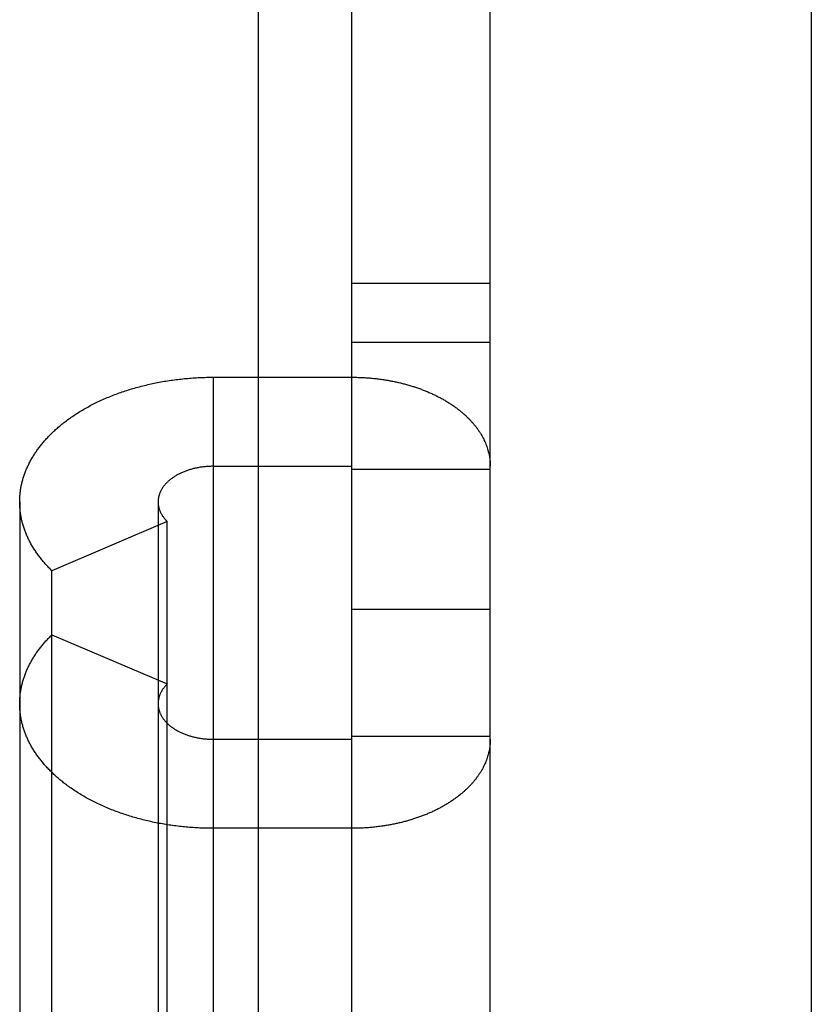
# Model space of a CAD drawing. Extents: x 0 to 684, y -4 to 280.
# Drawn here: x 116 to 117, y 196 to 197 of the extents above; entities that cross this region are included whole.
import ezdxf

# ---------------------------------------------------------------- set-up
doc = ezdxf.new("R2010")
doc.units = 0
doc.header["$LTSCALE"] = 10
doc.header["$MEASUREMENT"] = 0
doc.layers.get('0').update_dxf_attribs({"linetype": 'CONTINUOUS'})

msp = doc.modelspace()

# ---------------------------------------------------------------- linework, layer by layer
at = {"color": 7}
for p, q in [((116.16287, 185.00549), (116.16287, 237.78861)), ((116.57083, 237.38065), (116.57083, 185.00549)), ((116.23166, 195.35281), (116.23166, 197.82941)), ((116.33382, 195.35281), (116.33382, 197.82941)), ((116.33382, 196.69989), (116.23166, 196.69989)), ((116.23166, 196.65675), (116.33382, 196.65675)), ((116.1295, 196.63085), (116.23166, 196.63085)), ((116.1295, 195.80249), (116.1295, 196.63085)), ((116.1295, 196.56518), (116.23166, 196.56518)), ((116.23166, 196.56299), (116.33382, 196.56299)), ((115.98647, 196.53891), (115.98647, 195.89442)), ((116.08863, 196.53891), (116.08863, 195.89442)), ((116.09544, 196.52439), (116.01031, 196.4881)), ((116.09544, 195.90894), (116.09544, 196.52439)), ((116.01031, 195.94524), (116.01031, 196.4881)), ((116.23166, 196.45975), (116.33382, 196.45975)), ((116.01031, 196.44088), (116.09544, 196.40458)), ((116.1295, 196.3638), (116.23166, 196.3638)), ((116.23166, 196.36599), (116.33382, 196.36599)), ((116.23166, 196.29813), (116.1295, 196.29813))]:
    msp.add_line(p, q, dxfattribs=at)
for points, knots in [([(116.01031, 196.4881), (116.00955, 196.48884), (116.00804, 196.49033), (116.00587, 196.49265), (116.00377, 196.49505), (116.00176, 196.49752), (115.99984, 196.50006), (115.99801, 196.50268), (115.99634, 196.50531), (115.99479, 196.50794), (115.99341, 196.51059), (115.99211, 196.51328), (115.99095, 196.51603), (115.98991, 196.51882), (115.989, 196.52166), (115.98822, 196.5245), (115.9876, 196.52733), (115.9871, 196.53015), (115.98677, 196.53299), (115.98653, 196.53584), (115.98646, 196.5387), (115.98651, 196.54156), (115.98671, 196.54443), (115.98704, 196.5473), (115.98752, 196.55017), (115.98815, 196.553), (115.98888, 196.55582), (115.98977, 196.55859), (115.99076, 196.56132), (115.99191, 196.56407), (115.9932, 196.56683), (115.99465, 196.56959), (115.9962, 196.57229), (115.99788, 196.57492), (115.99965, 196.57749), (116.00152, 196.57999), (116.00354, 196.5825), (116.00572, 196.58501), (116.00806, 196.58752), (116.0105, 196.58994), (116.013, 196.59228), (116.01559, 196.59453), (116.01824, 196.59671), (116.02121, 196.599), (116.02452, 196.60138), (116.02817, 196.60382), (116.0319, 196.60614), (116.0357, 196.60835), (116.03957, 196.61043), (116.04361, 196.61245), (116.04781, 196.6144), (116.05217, 196.61628), (116.05659, 196.61803), (116.06106, 196.61966), (116.06556, 196.62117), (116.07018, 196.62258), (116.07491, 196.62391), (116.07976, 196.62512), (116.08463, 196.62623), (116.08953, 196.62721), (116.09445, 196.62807), (116.0994, 196.62881), (116.10438, 196.62944), (116.10939, 196.62996), (116.11441, 196.63036), (116.11944, 196.63064), (116.12447, 196.63082), (116.12782, 196.63084), (116.1295, 196.63085)], [0, 0, 0, 0, 0.00118539, 0.00237318, 0.00356121, 0.00474733, 0.00593707, 0.00712649, 0.00831521, 0.00942739, 0.01054082, 0.01165306, 0.01276502, 0.01387657, 0.01498909, 0.01610251, 0.01716622, 0.01823357, 0.01930064, 0.02036819, 0.02143289, 0.02249988, 0.02356669, 0.02464829, 0.02573273, 0.02681684, 0.02789932, 0.02898379, 0.03006774, 0.03115173, 0.03231532, 0.03347643, 0.03464055, 0.03580181, 0.03696503, 0.03812987, 0.03929334, 0.0405717, 0.04185121, 0.0431282, 0.04440958, 0.04568768, 0.04696549, 0.04824577, 0.04988335, 0.05152195, 0.05316135, 0.054799, 0.05643776, 0.0580769, 0.05984737, 0.06162002, 0.06339302, 0.06516402, 0.06693512, 0.06870677, 0.07057164, 0.07243393, 0.07429607, 0.07615859, 0.07802269, 0.07988489, 0.08176163, 0.08364101, 0.08551625, 0.0873938, 0.08927194, 0.09114657, 0.09114657, 0.09114657, 0.09114657]), ([(116.23166, 196.63085), (116.23291, 196.63084), (116.23543, 196.63082), (116.23919, 196.63069), (116.24296, 196.63046), (116.24672, 196.63015), (116.25047, 196.62974), (116.25401, 196.62927), (116.25735, 196.62875), (116.26048, 196.62819), (116.26359, 196.62757), (116.26669, 196.62687), (116.26978, 196.62611), (116.27285, 196.62528), (116.27584, 196.6244), (116.27875, 196.62346), (116.28158, 196.62248), (116.2844, 196.62143), (116.28718, 196.62032), (116.28994, 196.61913), (116.29266, 196.61787), (116.29527, 196.61657), (116.29778, 196.61525), (116.30019, 196.6139), (116.30256, 196.61248), (116.30488, 196.61099), (116.30716, 196.60944), (116.30939, 196.6078), (116.31142, 196.60623), (116.31325, 196.60471), (116.3149, 196.60327), (116.3165, 196.60177), (116.31806, 196.60024), (116.31956, 196.59865), (116.32102, 196.59702), (116.32243, 196.59534), (116.32372, 196.59366), (116.32493, 196.59199), (116.32603, 196.59034), (116.32709, 196.58865), (116.32807, 196.58692), (116.329, 196.58516), (116.32984, 196.58336), (116.33062, 196.58153), (116.3313, 196.57971), (116.33189, 196.57791), (116.33239, 196.57613), (116.33283, 196.57433), (116.33318, 196.57252), (116.33346, 196.57069), (116.33367, 196.56886), (116.33379, 196.56702), (116.33381, 196.56579), (116.33382, 196.56518)], [0, 0, 0, 0, 0.00140473, 0.00281272, 0.0042173, 0.00562424, 0.00703206, 0.00843879, 0.00962393, 0.01080824, 0.0119943, 0.01317869, 0.01436395, 0.01555067, 0.01673452, 0.01785265, 0.01897081, 0.02009038, 0.02120965, 0.02232693, 0.02344634, 0.02456409, 0.02559235, 0.02662384, 0.02765144, 0.02867945, 0.02971016, 0.03073893, 0.03176881, 0.03258412, 0.03340131, 0.03421722, 0.03503444, 0.03585014, 0.03666499, 0.03748192, 0.03830039, 0.03903916, 0.03978238, 0.04052387, 0.04126675, 0.04200636, 0.04274721, 0.04348929, 0.0442328, 0.04491957, 0.04561108, 0.04630106, 0.04698949, 0.04767813, 0.04836563, 0.04905295, 0.04973892, 0.04973892, 0.04973892, 0.04973892]), ([(116.1295, 196.56518), (116.12899, 196.56517), (116.12797, 196.56517), (116.12645, 196.56511), (116.12493, 196.56502), (116.12341, 196.56489), (116.12189, 196.56473), (116.12038, 196.56452), (116.11887, 196.56429), (116.11744, 196.56402), (116.11607, 196.56373), (116.11478, 196.56343), (116.1135, 196.5631), (116.11222, 196.56273), (116.11096, 196.56233), (116.1097, 196.5619), (116.10846, 196.56144), (116.10723, 196.56094), (116.10606, 196.56043), (116.10493, 196.5599), (116.10386, 196.55938), (116.1028, 196.55881), (116.10177, 196.55821), (116.10075, 196.55759), (116.09975, 196.55693), (116.09877, 196.55624), (116.09781, 196.55551), (116.09695, 196.55481), (116.09619, 196.55413), (116.0955, 196.5535), (116.09483, 196.55284), (116.09419, 196.55215), (116.09357, 196.55145), (116.09298, 196.55072), (116.09241, 196.54997), (116.09188, 196.5492), (116.09138, 196.54841), (116.09094, 196.54762), (116.09054, 196.54684), (116.09019, 196.54608), (116.08987, 196.5453), (116.08958, 196.54451), (116.08933, 196.54371), (116.08911, 196.54289), (116.08893, 196.54207), (116.0888, 196.54124), (116.0887, 196.54041), (116.08865, 196.53958), (116.08863, 196.53874), (116.08866, 196.53792), (116.08874, 196.53709), (116.08884, 196.53627), (116.08898, 196.53545), (116.08918, 196.53465), (116.08939, 196.53384), (116.08966, 196.53306), (116.08995, 196.53228), (116.09028, 196.5315), (116.09065, 196.53071), (116.09108, 196.52994), (116.09153, 196.52917), (116.09201, 196.52843), (116.09252, 196.5277), (116.09306, 196.527), (116.09363, 196.52632), (116.09421, 196.52566), (116.09481, 196.52501), (116.09523, 196.5246), (116.09544, 196.52439)], [0, 0, 0, 0, 0.00056901, 0.0011358, 0.00170571, 0.00227418, 0.00284135, 0.00341036, 0.0039812, 0.00454962, 0.0050428, 0.00553875, 0.00603468, 0.00652907, 0.00702152, 0.00751792, 0.00801141, 0.00850714, 0.00900076, 0.00944622, 0.00989378, 0.01034037, 0.01078649, 0.01123344, 0.01167726, 0.01212548, 0.01257151, 0.0130174, 0.0133665, 0.01371696, 0.01406719, 0.0144158, 0.0147668, 0.01511512, 0.01546513, 0.01581598, 0.01616411, 0.01651445, 0.01682797, 0.01714161, 0.01745482, 0.01776818, 0.01808228, 0.01839774, 0.01870961, 0.01902362, 0.01933554, 0.01964862, 0.019956, 0.02026605, 0.02057465, 0.02088467, 0.0211916, 0.02150211, 0.02181266, 0.02212029, 0.02242977, 0.02273927, 0.02307103, 0.02340065, 0.02373085, 0.02406126, 0.02439316, 0.02472287, 0.02505296, 0.02538413, 0.02571119, 0.02604167, 0.02604167, 0.02604167, 0.02604167]), ([(116.1295, 196.29813), (116.12782, 196.29814), (116.12446, 196.29816), (116.11942, 196.29834), (116.11439, 196.29862), (116.10937, 196.29903), (116.10435, 196.29953), (116.09936, 196.30017), (116.09441, 196.30092), (116.08948, 196.30177), (116.08458, 196.30276), (116.0797, 196.30387), (116.07485, 196.30508), (116.07011, 196.30641), (116.06549, 196.30783), (116.06099, 196.30934), (116.05653, 196.31098), (116.05211, 196.31273), (116.04775, 196.31461), (116.04355, 196.31656), (116.03952, 196.31858), (116.03565, 196.32066), (116.03185, 196.32287), (116.02812, 196.32518), (116.02447, 196.32763), (116.02116, 196.33001), (116.0182, 196.33231), (116.01554, 196.33448), (116.01296, 196.33674), (116.01045, 196.33908), (116.00803, 196.3415), (116.00569, 196.34401), (116.00351, 196.34652), (116.00149, 196.34903), (115.99962, 196.35153), (115.99785, 196.3541), (115.99618, 196.35673), (115.99462, 196.35943), (115.99317, 196.36219), (115.99189, 196.36496), (115.99075, 196.36771), (115.98976, 196.37044), (115.98887, 196.37321), (115.98813, 196.37602), (115.98752, 196.37886), (115.98704, 196.38173), (115.9867, 196.3846), (115.98651, 196.38747), (115.98645, 196.39033), (115.98655, 196.39318), (115.98676, 196.39604), (115.98712, 196.39888), (115.98761, 196.4017), (115.98824, 196.40453), (115.989, 196.40736), (115.98992, 196.4102), (115.99097, 196.41299), (115.99213, 196.41573), (115.99342, 196.41842), (115.99482, 196.42106), (115.99635, 196.42369), (115.99803, 196.42632), (115.99984, 196.42894), (116.00177, 196.43147), (116.00377, 196.43394), (116.00588, 196.43633), (116.00805, 196.43865), (116.00955, 196.44014), (116.01031, 196.44088)], [0, 0, 0, 0, 0.00187717, 0.00375784, 0.00563793, 0.0075159, 0.00939755, 0.01127681, 0.0131419, 0.015006, 0.01687152, 0.01873613, 0.02060088, 0.02246576, 0.02423815, 0.02600925, 0.02778112, 0.02955176, 0.03132441, 0.03309488, 0.03473175, 0.03637051, 0.03800943, 0.03964534, 0.04128393, 0.042923, 0.04420127, 0.04548104, 0.04676082, 0.0480386, 0.04931739, 0.05059517, 0.05187353, 0.053037, 0.05420032, 0.05536354, 0.05652695, 0.05768886, 0.05885222, 0.06001474, 0.06109776, 0.06218171, 0.06326617, 0.06434866, 0.06543223, 0.06651625, 0.06759815, 0.06866478, 0.06973177, 0.07079655, 0.0718639, 0.07293129, 0.07399863, 0.07506289, 0.0761732, 0.0772865, 0.07839567, 0.07950763, 0.08061986, 0.08173224, 0.08284313, 0.08402971, 0.08521768, 0.08640336, 0.08759146, 0.08877758, 0.08996177, 0.09114717, 0.09114717, 0.09114717, 0.09114717]), ([(116.09544, 196.40458), (116.09523, 196.40438), (116.09481, 196.40397), (116.09421, 196.40332), (116.09362, 196.40265), (116.09305, 196.40197), (116.09252, 196.40126), (116.092, 196.40054), (116.09152, 196.39979), (116.09106, 196.39903), (116.09065, 196.39824), (116.09027, 196.39746), (116.08994, 196.39668), (116.08965, 196.3959), (116.08939, 196.39511), (116.08917, 196.39431), (116.08899, 196.3935), (116.08884, 196.39268), (116.08873, 196.39186), (116.08866, 196.39103), (116.08863, 196.3902), (116.08865, 196.38937), (116.0887, 196.38853), (116.08879, 196.3877), (116.08894, 196.38687), (116.08911, 196.38605), (116.08934, 196.38524), (116.08958, 196.38443), (116.08988, 196.38365), (116.0902, 196.38287), (116.09056, 196.38211), (116.09095, 196.38132), (116.0914, 196.38054), (116.0919, 196.37974), (116.09244, 196.37898), (116.09301, 196.37823), (116.0936, 196.3775), (116.09422, 196.3768), (116.09486, 196.37611), (116.09553, 196.37546), (116.09622, 196.37482), (116.09699, 196.37414), (116.09785, 196.37343), (116.09881, 196.37272), (116.09978, 196.37202), (116.10079, 196.37137), (116.10181, 196.37074), (116.10285, 196.37015), (116.1039, 196.36958), (116.10498, 196.36905), (116.1061, 196.36852), (116.10728, 196.36802), (116.10851, 196.36753), (116.10975, 196.36706), (116.111, 196.36664), (116.11226, 196.36624), (116.11354, 196.36588), (116.11482, 196.36555), (116.11611, 196.36524), (116.11747, 196.36496), (116.1189, 196.36468), (116.1204, 196.36445), (116.12191, 196.36424), (116.12342, 196.36408), (116.12494, 196.36396), (116.12646, 196.36386), (116.12798, 196.3638), (116.12899, 196.3638), (116.1295, 196.3638)], [0, 0, 0, 0, 0.00032868, 0.00065933, 0.00099051, 0.0013206, 0.00165233, 0.00198215, 0.00231469, 0.00264619, 0.00297684, 0.0033097, 0.00361821, 0.00392768, 0.00423773, 0.00454828, 0.00485822, 0.0051681, 0.00547811, 0.0057865, 0.00609655, 0.00640393, 0.00671701, 0.00703145, 0.00734338, 0.00765774, 0.00797073, 0.00828484, 0.00859907, 0.00891228, 0.00922592, 0.00953945, 0.00989104, 0.01023917, 0.01058938, 0.01093939, 0.01128967, 0.01163877, 0.01198737, 0.01233761, 0.01268806, 0.01303907, 0.01348496, 0.01393302, 0.01437917, 0.01482512, 0.01527207, 0.01571913, 0.01616572, 0.016611, 0.01705983, 0.01755244, 0.01804486, 0.01854074, 0.01903473, 0.01952718, 0.02002087, 0.02051435, 0.02100783, 0.02150349, 0.02206941, 0.02263775, 0.02320424, 0.02377393, 0.02433966, 0.0249072, 0.02547398, 0.02604042, 0.02604042, 0.02604042, 0.02604042]), ([(116.33382, 196.3638), (116.33381, 196.36319), (116.33379, 196.36196), (116.33367, 196.36012), (116.33346, 196.35828), (116.33318, 196.35645), (116.33282, 196.35464), (116.33239, 196.35284), (116.33189, 196.35106), (116.33129, 196.34926), (116.33061, 196.34744), (116.32983, 196.3456), (116.32898, 196.3438), (116.32806, 196.34204), (116.32707, 196.34031), (116.32602, 196.33862), (116.32492, 196.33697), (116.32371, 196.3353), (116.32241, 196.33363), (116.32101, 196.33195), (116.31955, 196.33031), (116.31804, 196.32872), (116.31649, 196.32718), (116.31487, 196.3257), (116.31324, 196.32425), (116.3114, 196.32274), (116.30937, 196.32115), (116.30714, 196.31953), (116.30486, 196.31797), (116.30254, 196.31649), (116.30016, 196.31507), (116.29776, 196.31372), (116.29525, 196.31239), (116.29263, 196.31109), (116.28991, 196.30984), (116.28716, 196.30865), (116.28437, 196.30753), (116.28156, 196.30648), (116.27873, 196.3055), (116.27581, 196.30457), (116.27282, 196.30368), (116.26976, 196.30285), (116.26667, 196.3021), (116.26357, 196.3014), (116.26045, 196.30078), (116.25733, 196.30022), (116.25399, 196.2997), (116.25045, 196.29924), (116.2467, 196.29883), (116.24295, 196.29852), (116.23919, 196.29829), (116.23542, 196.29816), (116.23291, 196.29814), (116.23166, 196.29813)], [0, 0, 0, 0, 0.00068597, 0.00137329, 0.00206331, 0.00275195, 0.00344336, 0.00413275, 0.00482182, 0.00551179, 0.0062553, 0.00699739, 0.00773931, 0.00848118, 0.00922406, 0.00996555, 0.01070524, 0.01144756, 0.01226402, 0.01308096, 0.0138977, 0.01471339, 0.01553061, 0.01634666, 0.01716194, 0.01797921, 0.01901065, 0.02003793, 0.02106864, 0.02209665, 0.02312642, 0.0241557, 0.02518396, 0.02630399, 0.02742233, 0.02854062, 0.02965989, 0.03077708, 0.03189764, 0.033015, 0.03419957, 0.03538383, 0.03656849, 0.03775535, 0.03893892, 0.04012324, 0.04130837, 0.04271477, 0.04412006, 0.04552447, 0.04693159, 0.0483345, 0.04973923, 0.04973923, 0.04973923, 0.04973923])]:
    msp.add_open_spline(points, degree=3, knots=knots, dxfattribs=at)

doc.saveas('drawing.dxf')
